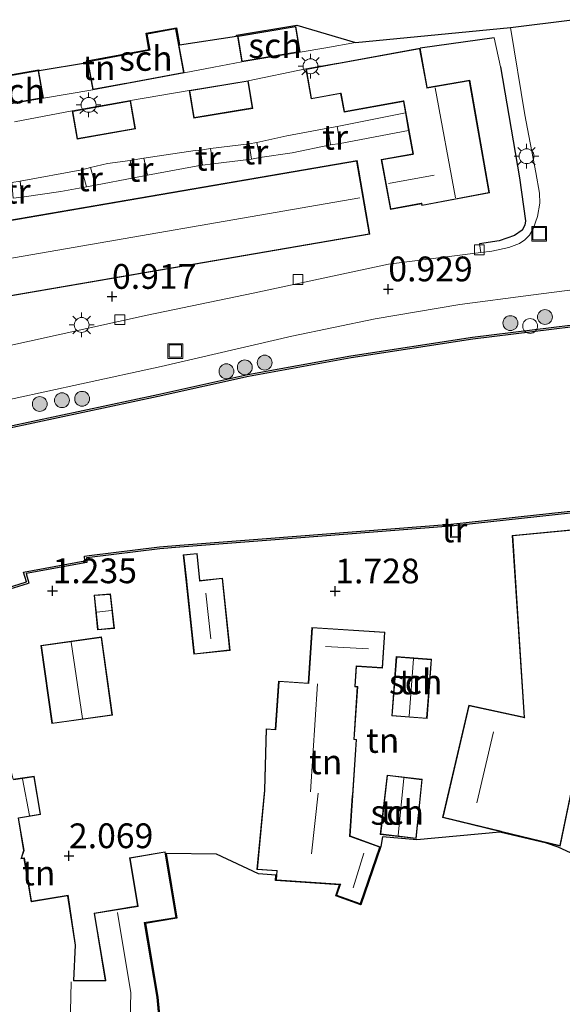
# Model space of a CAD drawing. Units: metres. Extents: x 109991 to 120006, y 445901 to 448554.
# Drawn here: x 113097 to 113151, y 446168 to 446267 of the extents above; entities that cross this region are included whole.
import ezdxf
from ezdxf.enums import TextEntityAlignment as Align

# ---------------------------------------------------------------- set-up
doc = ezdxf.new("R2010")
doc.units = ezdxf.units.M
doc.linetypes.add('IE-TERREINAFSCHEIDING', pattern=[10, 8, -2])
doc.layers.get('0').update_dxf_attribs({"lineweight": 25})
for name, color, linetype, lineweight in [('B-ME-GR-BOOM-S-B1', 93, 'Continuous', 18), ('B-ME-GW-KRUINLIJN-L-B1', 93, 'Continuous', 18), ('B-ME-GW-TEENLIJN-L-B1', 93, 'Continuous', 18), ('B-ME-IE-GRASLAND-GV-B6', 93, 'Continuous', 18), ('B-ME-IE-GRONDWERKLIJN-GROND_INGERICHT-GV-B6', 253, 'Continuous', 18), ('B-ME-IE-INRICHTINGSELEMENT-S-B1', 253, 'Continuous', 18), ('B-ME-IE-MEUBILAIR_WEGMEUBILAIR-LICHTMAST-S-B1', 8, 'Continuous', 18), ('B-ME-IE-TERREINAFSCHEIDING-DOORGANG-L-B1', 8, 'IE-TERREINAFSCHEIDING-KUNSTMATIG-OPEN', 18), ('B-ME-IE-TERREINAFSCHEIDING-RASTERHEKWERK-L-B1', 8, 'IE-TERREINAFSCHEIDING', 18), ('B-ME-KG-KADASTRAAL-DAKRAND-L-B1', 13, 'Continuous', 18), ('B-ME-KG-KADASTRAAL-NOKLIJN-L-B1', 13, 'Continuous', 18), ('B-ME-MW-MUUR-GV-B6', 8, 'IE-TERREINAFSCHEIDING-KUNSTMATIG', 18), ('B-ME-OB-WATERLIJN-L-B1', 133, 'OB-WATERLIJN', 18), ('B-ME-OG-BEBOUWING-GV-B6', 173, 'Continuous', 18), ('B-ME-OG-WATER-GV-B6', 153, 'Continuous', 18), ('B-ME-VH-VERH_SOORT-KLINKERS-GV-B6', 8, 'IE-TERREINAFSCHEIDING-NATUURLIJK-HOUTWAL', 18), ('B-ME-VH-VERH_SOORT-TEGELS-GV-B6', 8, 'Continuous', 18), ('B-ME-VV-KOLK-S-B1', 8, 'Continuous', 18)]:
    doc.layers.add(name, color=color, linetype=linetype, lineweight=lineweight)
for name, color, linetype in [('B-ME-GW-HOOGTEPUNT-S-B1', 10, 'Continuous'), ('B-ME-IE-TERREINAFSCHEIDING-HAAG-L-B1', 10, 'Continuous'), ('B-ME-KG-KADASTRAAL-OPNAMEDTMGRENS-L-B1', 10, 'Continuous'), ('B-ME-OB-BESCHOEIING-GV-B6', 10, 'Continuous')]:
    doc.layers.add(name, color=color, linetype=linetype)
doc.styles.add('NLCS-ISO', font='NLCS-ISO.TTF')
doc.linetypes.add('IE-TERREINAFSCHEIDING-KUNSTMATIG', pattern='A,4,[82,NLCS.SHX,S=0.75,R=90,X=0,Y=0],4,-2', length=10)
doc.linetypes.add('IE-TERREINAFSCHEIDING-KUNSTMATIG-OPEN', pattern='A,7,-1.5,[67,NLCS.SHX,S=0.75,R=0,X=0,Y=0],-1.5', length=10)
doc.linetypes.add('IE-TERREINAFSCHEIDING-NATUURLIJK-HOUTWAL', pattern='A,7,-1.5,[67,NLCS.SHX,S=0.75,R=45,X=0,Y=0],-1.5,7,-1.5,[70,NLCS.SHX,S=0.75,R=0,X=0,Y=0],-1.5', length=20)
doc.linetypes.add('OB-WATERLIJN', pattern='A,10,[32,NLCS.SHX,S=2,R=0,X=0,Y=0],-12', length=22)

# ---------------------------------------------------------------- blocks, each defined once
blk = doc.blocks.new('hoogtepunt')
for p, q in [((-0.5, 0), (0.5, 0)), ((0, 0.5), (0, -0.5))]:
    blk.add_line(p, q)
blk = doc.blocks.new('dtb')
blk.add_circle((0, 0), 0.75)
blk = doc.blocks.new('boom')
h = blk.add_hatch(color=256)
edge = h.paths.add_edge_path()
edge.add_arc((0, 0), 0.75, 0, 360)
blk.add_circle((0, 0), 0.75)
blk = doc.blocks.new('lantaarnpaal')
for p, q in [((0, 0.75), (0, 1.25)), ((-0.75, 0), (-1.25, 0)), ((-0.884, 0.884), (-0.53, 0.53)), ((0.53, 0.53), (0.884, 0.884)), ((0.75, 0), (1.25, 0)), ((-0.53, -0.53), (-0.884, -0.884)), ((0, -0.75), (0, -1.25)), ((0.53, -0.53), (0.884, -0.884))]:
    blk.add_line(p, q)
blk.add_circle((0, 0), 0.75)
blk = doc.blocks.new('kolk')
blk.add_lwpolyline([(-0.5, -0.5), (0.5, -0.5), (0.5, 0.5), (-0.5, 0.5)], close=True)
blk = doc.blocks.new('put')
for p, q in [((0.75, 0.75), (-0.75, 0.75)), ((-0.75, 0.75), (-0.75, -0.75)), ((0.75, -0.75), (0.75, 0.75)), ((-0.75, -0.75), (0.75, -0.75))]:
    blk.add_line(p, q)
blk.add_lwpolyline([(-0.625, 0.625), (0.625, 0.625), (0.625, -0.625), (-0.625, -0.625)], close=True)

msp = doc.modelspace()

# ---------------------------------------------------------------- linework, layer by layer
at = {"layer": 'B-ME-GW-KRUINLIJN-L-B1'}
for p, q in [((113128.994, 446254.419, 0.992), (113135.908, 446255.735, 1.002)), ((113116.131, 446252.36, 1.001), (113120.058, 446252.836, 0.992)), ((113104.295, 446250.22, 0.956), (113108.178, 446250.955, 0.956))]:
    msp.add_line(p, q, dxfattribs=at)
for points in [[(113120.887, 446253.01, 0.982), (113124.139, 446253.488, 0.974), (113128.004, 446254.264, 0.977)], [(113109.56, 446251.22, 0.95), (113114.995, 446252.213, 0.985), (113115.095, 446252.224, 0.997)], [(113096.871, 446249.012, 0.887), (113100.8, 446249.572, 0.962), (113103.375, 446250.037, 0.92)]]:
    msp.add_polyline3d(points, dxfattribs=at)
at = {"layer": 'B-ME-GW-TEENLIJN-L-B1'}
for p, q in [((113135.583, 446257.524, 0.329), (113128.697, 446256.145, 0.308)), ((113119.81, 446254.391, 0.356), (113115.917, 446253.919, 0.432)), ((113102.929, 446251.748, 0.418), (113096.685, 446250.618, 0.317))]:
    msp.add_line(p, q, dxfattribs=at)
for points in [[(113127.751, 446255.978, 0.332), (113123.609, 446255.185, 0.313), (113120.585, 446254.521, 0.347)], [(113114.899, 446253.749, 0.404), (113114.346, 446253.699, 0.354), (113109.161, 446252.923, 0.4)], [(113107.797, 446252.711, 0.471), (113105.501, 446252.381, 0.484), (113103.797, 446251.986, 0.395)]]:
    msp.add_polyline3d(points, dxfattribs=at)
at = {"layer": 'B-ME-IE-GRASLAND-GV-B6'}
msp.add_polyline3d([(113154.408, 446236.337, 0.765), (113142.372, 446234.862, 0.865), (113130.084, 446232.979, 0.824), (113119.688, 446231.107, 0.83), (113110.591, 446229.086, 0.806), (113095.439, 446225.856, 0.77), (113080.994, 446222.609, 0.759), (113075.371, 446221.56, 0.897), (113074.869, 446224.028, 0.988), (113083.617, 446225.852, 1.03), (113092.661, 446227.935, 0.982), (113102.891, 446230.166, 1.03), (113110.921, 446231.919, 1.018), (113124.13, 446234.963, 1.012), (113132.515, 446236.708, 1.024), (113141.07, 446238.152, 0.994), (113148.251, 446239.098, 1.012), (113157.392, 446240.291, 0.994)], dxfattribs=at)
at = {"layer": 'B-ME-IE-GRONDWERKLIJN-GROND_INGERICHT-GV-B6'}
for points in [[(113092.594, 446260.806, 0.142), (113098.591, 446261.861, 0.142), (113098.606, 446261.774, 0.142), (113103.473, 446262.586, 0.122), (113103.442, 446262.753, 0.122), (113109.696, 446263.903, 0.122), (113109.396, 446265.54, 0.092), (113112.461, 446266.103, 0.122), (113112.777, 446264.382, 0.122), (113118.534, 446265.235, 0.201), (113118.516, 446265.345, 0.201), (113124.61, 446266.347, 0.201), (113130.554, 446264.619, 0.158)], [(113130.554, 446264.619, 0.158), (113127.559, 446264.085, 0.174), (113124.953, 446263.644, 0.113), (113124.528, 446266.233, 0.113), (113118.63, 446265.263, 0.113), (113119.056, 446262.674, 0.113), (113116.227, 446262.106, 0.156), (113113.249, 446261.537, 0.122), (113112.42, 446266.045, 0.122), (113109.454, 446265.5, 0.092), (113109.755, 446263.863, 0.122), (113103.5, 446262.713, 0.122), (113104.028, 446259.842, 0.122), (113099.043, 446259.003, 0.142), (113098.55, 446261.803, 0.142), (113092.652, 446260.765, 0.142)], [(113095.988, 446248.893, 0.929), (113096.871, 446249.012, 0.887), (113100.8, 446249.572, 0.962), (113103.375, 446250.037, 0.92), (113104.295, 446250.22, 0.956), (113108.178, 446250.955, 0.956), (113109.56, 446251.22, 0.95), (113114.995, 446252.213, 0.985), (113115.095, 446252.224, 0.997), (113116.131, 446252.36, 1.001), (113120.058, 446252.836, 0.992), (113120.887, 446253.01, 0.982), (113124.139, 446253.488, 0.974), (113128.004, 446254.264, 0.977), (113128.994, 446254.419, 0.992), (113135.908, 446255.735, 1.002), (113136.338, 446253.369, 0.967), (113133.151, 446252.791, 0.967), (113134.065, 446247.758, 0.705), (113137.198, 446248.327, 0.648), (113137.231, 446248.147, 0.614), (113144.075, 446249.423, 0.676), (113142.076, 446260.798, 0.05), (113137.78, 446260.059, 0.078), (113137.059, 446264.03, 0.051), (113144.556, 446265.087, -0.055), (113145.179, 446262.165, 0.084)], [(113145.179, 446262.165, 0.084), (113147.112, 446250.933, 0.684), (113147.7, 446246.621, 0.785), (113147.626, 446246.18, 0.791), (113147.361, 446245.682, 0.791), (113146.589, 446245.132, 0.791), (113145.059, 446244.601, 0.791), (113143.071, 446244.298, 0.694), (113143.183, 446243.403, 0.672), (113133.889, 446242.227, 0.838), (113120.199, 446239.313, 0.878), (113109.517, 446237.077, 0.89), (113094.744, 446233.814, 0.928)], [(113096.128, 446256.604, 0.173), (113101.95, 446257.701, 0.173), (113102.453, 446254.849, 0.173), (113108.332, 446255.886, 0.173), (113107.829, 446258.738, 0.173), (113113.768, 446259.773, 0.238), (113114.227, 446256.987, 0.195), (113120.164, 446257.964, 0.195), (113119.705, 446260.75, 0.238), (113125.527, 446261.936, 0.132), (113126.076, 446258.908, 0.071), (113129.046, 446259.448, 0.112), (113129.386, 446257.573, 0.132), (113135.377, 446258.661, 0.051), (113135.583, 446257.524, 0.329), (113128.697, 446256.145, 0.308), (113127.751, 446255.978, 0.332), (113123.609, 446255.185, 0.313), (113120.585, 446254.521, 0.347), (113119.81, 446254.391, 0.356), (113115.917, 446253.919, 0.432), (113114.899, 446253.749, 0.404), (113114.346, 446253.699, 0.354), (113109.161, 446252.923, 0.4), (113107.797, 446252.711, 0.471), (113105.501, 446252.381, 0.484), (113103.797, 446251.986, 0.395), (113102.929, 446251.748, 0.418), (113096.685, 446250.618, 0.317), (113095.837, 446250.483, 0.299)], [(113135.908, 446255.735, 1.002), (113128.994, 446254.419, 0.992), (113128.697, 446256.145, 0.308), (113135.583, 446257.524, 0.329), (113135.908, 446255.735, 1.002)], [(113128.004, 446254.264, 0.977), (113124.139, 446253.488, 0.974), (113120.887, 446253.01, 0.982), (113120.585, 446254.521, 0.347), (113123.609, 446255.185, 0.313), (113127.751, 446255.978, 0.332), (113128.004, 446254.264, 0.977)], [(113115.095, 446252.224, 0.997), (113114.995, 446252.213, 0.985), (113109.56, 446251.22, 0.95), (113109.161, 446252.923, 0.4), (113114.346, 446253.699, 0.354), (113114.899, 446253.749, 0.404), (113115.095, 446252.224, 0.997)], [(113120.058, 446252.836, 0.992), (113116.131, 446252.36, 1.001), (113115.917, 446253.919, 0.432), (113119.81, 446254.391, 0.356), (113120.058, 446252.836, 0.992)], [(113078.16, 446235.997, 0.955), (113131.978, 446245.251, 0.95), (113130.697, 446252.704, 1.015), (113076.59, 446243.401, 1.015)], [(113108.178, 446250.955, 0.956), (113104.295, 446250.22, 0.956), (113103.797, 446251.986, 0.395), (113105.501, 446252.381, 0.484), (113107.797, 446252.711, 0.471), (113108.178, 446250.955, 0.956)], [(113103.375, 446250.037, 0.92), (113100.8, 446249.572, 0.962), (113096.871, 446249.012, 0.887), (113096.685, 446250.618, 0.317), (113102.929, 446251.748, 0.418), (113103.375, 446250.037, 0.92)], [(113094.759, 446209.159, 0.947), (113097.384, 446209.98, 0.941), (113097.571, 446210.039, 0.907), (113097.292, 446210.998, 0.907), (113103.434, 446212.139, 0.907), (113103.388, 446212.601, 0.907), (113103.687, 446212.638, 0.907), (113110.783, 446213.513, 0.907), (113112.774, 446213.668, 0.907), (113112.824, 446213.672, 1.408), (113121.559, 446214.351, 1.408), (113140.124, 446215.796, 0.727), (113140.125, 446214.652, 0.705), (113141.144, 446214.694, 0.712), (113141.122, 446215.903, 0.717), (113158.438, 446217.772, 0.936)], [(113139.337, 446186.369, 1.749), (113145.245, 446184.942, 1.517), (113151.211, 446183.501, 1.507), (113153.97, 446196.821, 1.227), (113153.341, 446208.835, 1.068), (113161.431, 446209.815, 1.059), (113159.637, 446216.125, 0.994), (113146.368, 446214.858, 1.152), (113147.57, 446196.504, 1.348), (113141.983, 446197.709, 1.32), (113139.337, 446186.369, 1.749)], [(113114.231, 446202.865, 1.524), (113117.879, 446203.248, 1.833), (113117.113, 446210.547, 1.95), (113114.845, 446210.308, 1.524), (113114.558, 446213.044, 1.524), (113113.157, 446212.897, 1.524), (113113.466, 446210.153, 1.524), (113114.231, 446202.865, 1.524)], [(113106.211, 446205.478, 1.313), (113105.815, 446208.953, 1.313), (113104.15, 446208.832, 1.313), (113104.505, 446205.318, 1.52), (113106.211, 446205.478, 1.313)], [(113111.327, 446159.591, 2.247), (113110.524, 446168.248, 2.442), (113109.274, 446175.732, 2.462), (113112.453, 446176.263, 2.421), (113111.339, 446182.929, 2.278), (113107.731, 446182.326, 2.268), (113108.544, 446177.459, 2.391), (113104.148, 446176.725, 2.462), (113105.28, 446169.951, 2.493), (113102.113, 446169.946, 2.493), (113102.284, 446173.507, 2.473), (113101.525, 446178.552, 2.36), (113097.844, 446177.937, 2.411), (113097.113, 446182.311, 2.165), (113096.84, 446182.283, 2.186), (113097.085, 446183.045, 2.196), (113096.539, 446186.311, 2.227), (113098.753, 446186.681, 2.012), (113098.104, 446190.56, 1.817), (113095.994, 446190.238, 1.838), (113092.916, 446202.095, 1.643), (113091.52, 446206.657, 1.305), (113091.106, 446206.542, 1.305)], [(113125.776, 446199.954, 1.866), (113122.78, 446200.157, 1.999), (113122.448, 446195.284, 1.983), (113121.514, 446195.347, 2.008), (113121.347, 446189.153, 2.108), (113120.597, 446181.129, 2.185), (113122.595, 446181.002, 2.08), (113122.531, 446180.064, 2.087), (113128.987, 446179.624, 2.12), (113128.61, 446178.517, 2.017), (113131.052, 446177.636, 2.139), (113133.026, 446183.432, 2.115), (113129.993, 446184.526, 1.986), (113130.271, 446188.614, 1.746), (113130.656, 446194.273, 1.761), (113130.417, 446194.289, 1.746), (113130.779, 446199.614, 1.873), (113130.525, 446199.631, 1.873), (113130.655, 446201.641, 1.772), (113133.276, 446201.471, 1.572), (113133.511, 446205.092, 1.766), (113126.14, 446205.57, 1.799), (113125.776, 446199.954, 1.866)], [(113099.898, 446195.862, 1.716), (113106.011, 446196.719, 1.544), (113104.905, 446204.611, 1.336), (113098.792, 446203.754, 1.645), (113099.898, 446195.862, 1.716)], [(113138.233, 446202.355, 1.457), (113134.664, 446202.63, 1.457), (113134.202, 446196.64, 1.457), (113137.771, 446196.365, 1.457), (113138.233, 446202.355, 1.457)], [(113133.038, 446184.679, 1.774), (113136.682, 446184.254, 1.887), (113137.281, 446190.245, 1.947), (113133.737, 446190.668, 1.86), (113133.038, 446184.679, 1.774)], [(113166.201, 446176.395, 1.199), (113151.003, 446183.403, 1.408), (113149.814, 446183.787, 1.408), (113145.124, 446184.92, 1.667), (113136.743, 446184.13, 2.1), (113133.285, 446184.44, 2.073), (113133.089, 446183.462, 2.057), (113131.083, 446177.572, 2.139), (113128.547, 446178.487, 2.017), (113128.919, 446179.579, 2.12), (113122.478, 446180.018, 2.087), (113122.516, 446180.576, 2.083), (113120.746, 446180.698, 2.321), (113116.524, 446182.686, 2.415), (113111.417, 446182.765, 2.283), (113112.511, 446176.222, 2.421), (113109.332, 446175.691, 2.462), (113110.574, 446168.254, 2.442), (113111.382, 446159.534, 2.247)]]:
    msp.add_polyline3d(points, dxfattribs=at)
at = {"layer": 'B-ME-IE-TERREINAFSCHEIDING-DOORGANG-L-B1'}
msp.add_line((113145.179, 446262.165, 0.084), (113144.556, 446265.087, -0.055), dxfattribs=at)
at = {"layer": 'B-ME-IE-TERREINAFSCHEIDING-HAAG-L-B1'}
msp.add_line((113144.556, 446265.087, -0.055), (113137.059, 446264.03, 0.051), dxfattribs=at)
msp.add_polyline3d([(113145.179, 446262.165, 0.084), (113147.112, 446250.933, 0.684), (113147.7, 446246.621, 0.785), (113147.626, 446246.18, 0.791), (113147.361, 446245.682, 0.791), (113146.589, 446245.132, 0.791), (113145.059, 446244.601, 0.791), (113143.071, 446244.298, 0.694)], dxfattribs=at)
at = {"layer": 'B-ME-IE-TERREINAFSCHEIDING-RASTERHEKWERK-L-B1'}
for p, q in [((113125.527, 446261.936, 0.132), (113119.705, 446260.75, 0.238)), ((113099.043, 446259.003, 0.142), (113104.028, 446259.842, 0.122)), ((113113.768, 446259.773, 0.238), (113107.829, 446258.738, 0.173)), ((113101.95, 446257.701, 0.173), (113096.128, 446256.604, 0.173))]:
    msp.add_line(p, q, dxfattribs=at)
for points in [[(113124.953, 446263.644, 0.113), (113127.559, 446264.085, 0.174), (113130.554, 446264.619, 0.158)], [(113113.249, 446261.537, 0.122), (113116.227, 446262.106, 0.156), (113119.056, 446262.674, 0.113)]]:
    msp.add_polyline3d(points, dxfattribs=at)
at = {"layer": 'B-ME-KG-KADASTRAAL-DAKRAND-L-B1'}
for points in [[(113113.191, 446261.577, 2.416), (113107.253, 446260.486, 2.381), (113107.204, 446260.477, 2.15), (113104.068, 446259.9, 2.15), (113103.558, 446262.673, 2.352), (113109.813, 446263.823, 2.416), (113109.512, 446265.459, 2.298), (113112.38, 446265.987, 2.318), (113113.191, 446261.577, 2.416)], [(113118.688, 446265.222, 2.421), (113124.487, 446266.175, 2.441), (113124.896, 446263.685, 2.441), (113119.097, 446262.732, 2.441), (113118.688, 446265.222, 2.421)], [(113142.036, 446260.741, 4.541), (113144.017, 446249.463, 4.547), (113137.271, 446248.206, 4.547), (113137.238, 446248.385, 4.547), (113137.189, 446248.376, 3.975), (113134.106, 446247.816, 3.975), (113133.209, 446252.75, 3.975), (113136.347, 446253.32, 3.975), (113136.396, 446253.329, 4.541), (113135.417, 446258.719, 4.541), (113135.368, 446258.71, 2.854), (113129.427, 446257.631, 2.854), (113129.087, 446259.506, 2.835), (113129.038, 446259.497, 2.327), (113126.117, 446258.966, 2.327), (113125.585, 446261.895, 2.327), (113128.61, 446262.444, 2.327), (113128.659, 446262.453, 2.857), (113137.018, 446263.972, 2.854), (113137.73, 446260.051, 2.854), (113137.739, 446260.002, 6.313), (113142.036, 446260.741, 4.541)], [(113092.71, 446260.724, 2.436), (113098.509, 446261.745, 2.456), (113098.985, 446259.044, 2.431), (113093.185, 446258.023, 2.416), (113092.71, 446260.724, 2.436)], [(113113.825, 446259.732, 2.348), (113119.664, 446260.693, 2.366), (113120.106, 446258.005, 2.36), (113114.268, 446257.044, 2.36), (113113.825, 446259.732, 2.348)], [(113102.008, 446257.66, 2.324), (113107.788, 446258.68, 2.36), (113108.274, 446255.927, 2.354), (113102.494, 446254.907, 2.354), (113102.008, 446257.66, 2.324)], [(113076.648, 446243.36, 6.259), (113130.656, 446252.646, 6.241), (113131.921, 446245.292, 6.253), (113077.912, 446236.005, 6.253), (113076.648, 446243.36, 6.259)], [(113139.397, 446186.406, 5.394), (113142.021, 446197.65, 5.276), (113147.624, 446196.441, 5.33), (113147.621, 446196.491, 4.422), (113146.421, 446214.813, 4.065), (113159.6, 446216.071, 4.372), (113161.367, 446209.858, 6.032), (113153.289, 446208.883, 6.18), (113153.292, 446208.833, 5.093), (113153.92, 446196.824, 5.093), (113151.173, 446183.562, 5.069), (113145.305, 446184.979, 4.38), (113145.257, 446184.991, 5.342), (113139.397, 446186.406, 5.394)], [(113114.276, 446202.92, 4.59), (113113.511, 446210.208, 4.578), (113113.505, 446210.258, 3.503), (113113.212, 446212.852, 3.503), (113114.513, 446212.989, 3.149), (113114.795, 446210.303, 3.149), (113114.8, 446210.254, 4.555), (113117.069, 446210.492, 4.561), (113117.825, 446203.292, 4.578), (113114.276, 446202.92, 4.59)], [(113106.156, 446205.523, 2.84), (113104.55, 446205.372, 2.832), (113104.205, 446208.786, 2.828), (113105.771, 446208.9, 2.828), (113106.156, 446205.523, 2.84)], [(113125.823, 446199.901, 7.907), (113125.826, 446199.951, 4.559), (113126.187, 446205.517, 4.559), (113133.458, 446205.045, 4.565), (113133.229, 446201.524, 4.565), (113130.608, 446201.694, 4.542), (113130.475, 446199.634, 4.542), (113130.472, 446199.584, 7.907), (113130.726, 446199.567, 7.907), (113130.364, 446194.242, 7.907), (113130.603, 446194.226, 5.617), (113130.225, 446188.667, 5.617), (113130.221, 446188.617, 8.973), (113130.218, 446188.568, 8.574), (113129.941, 446184.492, 8.574), (113129.988, 446184.475, 4.407), (113132.963, 446183.402, 4.407), (113131.021, 446177.7, 4.407), (113128.674, 446178.548, 4.407), (113129.04, 446179.623, 4.407), (113129.056, 446179.67, 8.551), (113122.584, 446180.11, 8.551), (113122.648, 446181.049, 4.617), (113120.652, 446181.176, 4.629), (113121.392, 446189.1, 4.629), (113121.397, 446189.15, 7.458), (113121.563, 446195.294, 7.399), (113122.494, 446195.231, 7.895), (113122.826, 446200.104, 7.907), (113125.823, 446199.901, 7.907)], [(113099.941, 446195.918, 4.163), (113098.848, 446203.711, 4.169), (113104.862, 446204.554, 4.169), (113105.954, 446196.761, 4.169), (113099.941, 446195.918, 4.163)], [(113138.179, 446202.309, 4.055), (113137.725, 446196.419, 4.05), (113134.256, 446196.686, 4.05), (113134.71, 446202.577, 4.05), (113138.179, 446202.309, 4.055)], [(113096.531, 446186.36, 3.513), (113098.696, 446186.722, 3.513), (113098.063, 446190.503, 3.424), (113096.006, 446190.19, 3.424)], [(113133.093, 446184.723, 4.086), (113133.781, 446190.612, 4.096), (113137.226, 446190.201, 4.146), (113136.637, 446184.31, 4.136), (113133.093, 446184.723, 4.086)], [(113102.06, 446169.896, 6.051), (113102.063, 446169.946, 5.427), (113102.234, 446173.505, 5.427), (113101.483, 446178.495, 5.445), (113097.852, 446177.888, 5.445), (113097.803, 446177.88, 8.536), (113097.072, 446182.257, 8.453), (113096.769, 446182.225, 8.299), (113096.784, 446182.272, 5.108), (113097.033, 446183.048, 5.108), (113096.482, 446186.352, 5.014)], [(113111.271, 446159.647, 5.823), (113110.475, 446168.241, 5.652), (113109.217, 446175.773, 5.487), (113112.396, 446176.304, 4.588), (113111.298, 446182.872, 4.612), (113107.788, 446182.285, 5.315), (113108.601, 446177.418, 5.345), (113104.205, 446176.684, 5.599), (113105.331, 446169.95, 5.599), (113105.339, 446169.901, 6.069), (113102.06, 446169.896, 6.051)]]:
    msp.add_polyline3d(points, dxfattribs=at)
at = {"layer": 'B-ME-KG-KADASTRAAL-NOKLIJN-L-B1'}
for p, q in [((113138.595, 446260.047, 7.912), (113140.629, 446248.933, 7.912)), ((113133.875, 446250.369, 6.223), (113138.486, 446251.234, 6.223)), ((113130.986, 446248.928, 9.202), (113078.093, 446239.786, 9.206)), ((113115.924, 446204.419, 6.073), (113115.448, 446209.04, 6.067)), ((113105.905, 446207.281, 3.471), (113104.425, 446207.105, 3.458)), ((113101.839, 446204.08, 7.007), (113102.973, 446196.394, 6.989)), ((113131.848, 446203.399, 5.958), (113127.511, 446203.634, 5.984)), ((113136.404, 446202.396, 5.49), (113135.958, 446196.605, 5.484)), ((113126.716, 446199.886, 10.695), (113125.998, 446188.984, 10.695)), ((113144.466, 446195.042, 7.283), (113142.777, 446187.852, 7.326)), ((113096.931, 446190.28, 4.076), (113097.638, 446186.596, 4.068)), ((113134.839, 446184.57, 5.552), (113135.426, 446190.366, 5.552)), ((113126.761, 446188.837, 12.432), (113126.099, 446182.723, 12.432)), ((113131.4, 446182.784, 5.709), (113130.292, 446179.299, 5.69)), ((113101.834, 446169.813, 9.551), (113101.624, 446161.321, 9.535))]:
    msp.add_line(p, q, dxfattribs=at)
msp.add_polyline3d([(113107.659, 446160.379, 9.099), (113107.865, 446168.694, 8.986), (113106.531, 446176.805, 8.792)], dxfattribs=at)
at = {"layer": 'B-ME-KG-KADASTRAAL-OPNAMEDTMGRENS-L-B1'}
for points in [[(113077.082, 446256.006, 0.247), (113080.748, 446258.681, 0.167), (113086.845, 446259.784, 0.167), (113092.609, 446260.722, 0.228), (113092.594, 446260.806, 0.142), (113098.591, 446261.861, 0.142), (113098.606, 446261.774, 0.142), (113103.473, 446262.586, 0.122), (113103.442, 446262.753, 0.122), (113109.696, 446263.903, 0.122), (113109.396, 446265.54, 0.092), (113112.461, 446266.103, 0.122), (113112.777, 446264.382, 0.122), (113118.534, 446265.235, 0.201), (113118.516, 446265.345, 0.201), (113124.61, 446266.347, 0.201), (113130.554, 446264.619, 0.158), (113146.183, 446266.121, -0.156), (113152.428, 446266.911, -0.043)], [(113205.547, 446183.989, 0.782), (113192.883, 446181.019, 0.957), (113192.851, 446181.156, 0.937), (113190.212, 446180.537, 0.967), (113190.431, 446179.606, 0.958), (113182.623, 446177.852, 1.029), (113176.491, 446176.201, 1.063), (113171.322, 446174.805, 1.099), (113170.574, 446177.575, 1.164), (113166.201, 446176.395, 1.199), (113151.003, 446183.403, 1.408), (113149.814, 446183.787, 1.408), (113145.124, 446184.92, 1.667), (113136.743, 446184.13, 2.1), (113133.285, 446184.44, 2.073), (113133.089, 446183.462, 2.057)], [(113133.089, 446183.462, 2.057), (113131.083, 446177.572, 2.139), (113128.547, 446178.487, 2.017), (113128.919, 446179.579, 2.12), (113122.478, 446180.018, 2.087), (113122.516, 446180.576, 2.083)], [(113122.516, 446180.576, 2.083), (113120.746, 446180.698, 2.321), (113116.524, 446182.686, 2.415), (113111.417, 446182.765, 2.283), (113112.511, 446176.222, 2.421), (113109.332, 446175.691, 2.462), (113110.574, 446168.254, 2.442), (113111.382, 446159.534, 2.247), (113104.488, 446160.314, 2.257), (113104.506, 446161.1, 2.186), (113100.642, 446161.195, 2.237), (113100.624, 446160.475, 2.227), (113099.21, 446160.611, 2.206), (113092.14, 446161.286, 2.288), (113089.402, 446181.235, 1.489), (113085.201, 446180.136, 1.333), (113085.104, 446180.11, 1.333), (113084.917, 446180.037, 0.5), (113080.646, 446179.44, 0.5), (113080.454, 446179.387, 1.108), (113069.683, 446177.633, 1.892)]]:
    msp.add_polyline3d(points, dxfattribs=at)
at = {"layer": 'B-ME-MW-MUUR-GV-B6'}
msp.add_polyline3d([(113140.124, 446215.796, 0.727), (113140.224, 446215.806, 0.5), (113140.225, 446214.756, 0.705), (113141.042, 446214.79, 0.712), (113141.022, 446215.892, 0.5), (113141.122, 446215.903, 0.717), (113141.144, 446214.694, 0.712), (113140.125, 446214.652, 0.705), (113140.124, 446215.796, 0.727)], dxfattribs=at)
at = {"layer": 'B-ME-OB-BESCHOEIING-GV-B6'}
for points in [[(113154.434, 446236.139, 0.5), (113142.399, 446234.664, 0.5), (113130.117, 446232.782, 0.5), (113119.727, 446230.911, 0.5), (113110.634, 446228.891, 0.5), (113095.482, 446225.661, 0.5), (113081.038, 446222.414, 0.5), (113075.421, 446221.315, 0.5), (113075.371, 446221.56, 0.897), (113080.994, 446222.609, 0.759), (113095.439, 446225.856, 0.77), (113110.591, 446229.086, 0.806), (113119.688, 446231.107, 0.83), (113130.084, 446232.979, 0.824), (113142.372, 446234.862, 0.865), (113154.408, 446236.337, 0.765)], [(113094.522, 446209.294, 0.5), (113097.324, 446210.171, 0.5), (113097.038, 446211.154, 0.5), (113103.217, 446212.302, 0.5), (113103.17, 446212.776, 0.5), (113103.651, 446212.835, 0.5), (113110.763, 446213.712, 0.5), (113112.807, 446213.871, 0.5), (113121.548, 446214.551, 0.5), (113140.153, 446215.999, 0.5), (113158.417, 446217.971, 0.5)], [(113158.438, 446217.772, 0.936), (113141.122, 446215.903, 0.717), (113141.022, 446215.892, 0.5), (113140.224, 446215.806, 0.5), (113140.124, 446215.796, 0.727), (113121.559, 446214.351, 1.408), (113112.824, 446213.672, 1.408), (113112.774, 446213.668, 0.907), (113110.783, 446213.513, 0.907), (113103.687, 446212.638, 0.907), (113103.388, 446212.601, 0.907), (113103.434, 446212.139, 0.907), (113097.292, 446210.998, 0.907), (113097.571, 446210.039, 0.907), (113097.384, 446209.98, 0.941), (113094.759, 446209.159, 0.947)]]:
    msp.add_polyline3d(points, dxfattribs=at)
at = {"layer": 'B-ME-OB-WATERLIJN-L-B1'}
msp.add_line((113112.807, 446213.871, 0.5), (113121.548, 446214.551, 0.5), dxfattribs=at)
for points in [[(113075.421, 446221.315, 0.5), (113081.038, 446222.414, 0.5), (113095.482, 446225.661, 0.5), (113110.634, 446228.891, 0.5), (113119.727, 446230.911, 0.5), (113130.117, 446232.782, 0.5), (113142.399, 446234.664, 0.5), (113154.434, 446236.139, 0.5), (113163.626, 446237.389, 0.5), (113176.791, 446239.131, 0.5), (113188.831, 446240.783, 0.5), (113204.723, 446242.871, 0.5), (113225.884, 446245.302, 0.5)], [(113121.548, 446214.551, 0.5), (113140.153, 446215.999, 0.5), (113158.417, 446217.971, 0.5), (113166.244, 446218.782, 0.5), (113176.203, 446219.718, 0.5), (113181.3, 446220.183, 0.5), (113182.131, 446220.281, 0.5), (113184.379, 446219.732, 0.5), (113194.392, 446221.041, 0.5), (113205.067, 446222.255, 0.5), (113220.238, 446223.977, 0.5)], [(113103.651, 446212.835, 0.5), (113110.763, 446213.712, 0.5), (113112.807, 446213.871, 0.5)], [(113090.66, 446209.124, 0.5), (113090.839, 446209.179, 0.5), (113091.029, 446208.245, 0.5), (113093.377, 446208.997, 0.5), (113093.54, 446208.402, 0.5), (113094.646, 446208.762, 0.5), (113094.522, 446209.294, 0.5), (113097.324, 446210.171, 0.5), (113097.038, 446211.154, 0.5), (113103.217, 446212.302, 0.5), (113103.17, 446212.776, 0.5), (113103.651, 446212.835, 0.5)]]:
    msp.add_polyline3d(points, dxfattribs=at)
at = {"layer": 'B-ME-OG-BEBOUWING-GV-B6'}
for points in [[(113113.249, 446261.537, 0.122), (113104.028, 446259.842, 0.122), (113103.5, 446262.713, 0.122), (113109.755, 446263.863, 0.122), (113109.454, 446265.5, 0.092), (113112.42, 446266.045, 0.122), (113113.249, 446261.537, 0.122)], [(113124.953, 446263.644, 0.113), (113119.056, 446262.674, 0.113), (113118.63, 446265.263, 0.113), (113124.528, 446266.233, 0.113), (113124.953, 446263.644, 0.113)], [(113142.076, 446260.798, 0.05), (113144.075, 446249.423, 0.676), (113137.231, 446248.147, 0.614), (113137.198, 446248.327, 0.648), (113134.065, 446247.758, 0.705), (113133.151, 446252.791, 0.967), (113136.338, 446253.369, 0.967), (113135.908, 446255.735, 1.002), (113135.583, 446257.524, 0.329), (113135.377, 446258.661, 0.051), (113129.386, 446257.573, 0.132), (113129.046, 446259.448, 0.112), (113126.076, 446258.908, 0.071), (113125.527, 446261.936, 0.132), (113128.601, 446262.493, 0.051), (113128.65, 446262.502, 0.051), (113137.059, 446264.03, 0.051), (113137.78, 446260.059, 0.078), (113142.076, 446260.798, 0.05)], [(113099.043, 446259.003, 0.142), (113093.145, 446257.965, 0.142), (113092.652, 446260.765, 0.142), (113098.55, 446261.803, 0.142), (113099.043, 446259.003, 0.142)], [(113113.768, 446259.773, 0.238), (113119.705, 446260.75, 0.238), (113120.164, 446257.964, 0.195), (113114.227, 446256.987, 0.195), (113113.768, 446259.773, 0.238)], [(113101.95, 446257.701, 0.173), (113107.829, 446258.738, 0.173), (113108.332, 446255.886, 0.173), (113102.453, 446254.849, 0.173), (113101.95, 446257.701, 0.173)], [(113128.994, 446254.419, 0.992), (113128.004, 446254.264, 0.977), (113127.751, 446255.978, 0.332), (113128.697, 446256.145, 0.308), (113128.994, 446254.419, 0.992)], [(113120.887, 446253.01, 0.982), (113120.058, 446252.836, 0.992), (113119.81, 446254.391, 0.356), (113120.585, 446254.521, 0.347), (113120.887, 446253.01, 0.982)], [(113116.131, 446252.36, 1.001), (113115.095, 446252.224, 0.997), (113114.899, 446253.749, 0.404), (113115.917, 446253.919, 0.432), (113116.131, 446252.36, 1.001)], [(113078.16, 446235.997, 0.955), (113077.871, 446235.948, 1.015), (113076.59, 446243.401, 1.015), (113130.697, 446252.704, 1.015), (113131.978, 446245.251, 0.95), (113078.16, 446235.997, 0.955)], [(113109.56, 446251.22, 0.95), (113108.178, 446250.955, 0.956), (113107.797, 446252.711, 0.471), (113109.161, 446252.923, 0.4), (113109.56, 446251.22, 0.95)], [(113104.295, 446250.22, 0.956), (113103.375, 446250.037, 0.92), (113102.929, 446251.748, 0.418), (113103.797, 446251.986, 0.395), (113104.295, 446250.22, 0.956)], [(113096.871, 446249.012, 0.887), (113095.988, 446248.893, 0.929), (113095.837, 446250.483, 0.299), (113096.685, 446250.618, 0.317), (113096.871, 446249.012, 0.887)], [(113139.337, 446186.369, 1.749), (113141.983, 446197.709, 1.32), (113147.57, 446196.504, 1.348), (113146.368, 446214.858, 1.152), (113159.637, 446216.125, 0.994), (113161.431, 446209.815, 1.059), (113153.341, 446208.835, 1.068), (113153.97, 446196.821, 1.227), (113151.211, 446183.501, 1.507), (113145.245, 446184.942, 1.517), (113139.337, 446186.369, 1.749)], [(113140.224, 446215.806, 0.5), (113141.022, 446215.892, 0.5), (113141.042, 446214.79, 0.712), (113140.225, 446214.756, 0.705), (113140.224, 446215.806, 0.5)], [(113114.231, 446202.865, 1.524), (113113.466, 446210.153, 1.524), (113113.157, 446212.897, 1.524), (113114.558, 446213.044, 1.524), (113114.845, 446210.308, 1.524), (113117.113, 446210.547, 1.95), (113117.879, 446203.248, 1.833), (113114.231, 446202.865, 1.524)], [(113106.211, 446205.478, 1.313), (113104.505, 446205.318, 1.52), (113104.15, 446208.832, 1.313), (113105.815, 446208.953, 1.313), (113106.211, 446205.478, 1.313)], [(113092.184, 446161.332, 2.288), (113089.424, 446181.436, 1.479), (113091.436, 446181.724, 1.551), (113090.836, 446185.723, 1.418), (113090.325, 446188.379, 1.428), (113085.7, 446187.067, 1.377), (113081.781, 446202.433, 1.397), (113084.382, 446204.671, 1.295), (113091.106, 446206.542, 1.305), (113091.52, 446206.657, 1.305), (113092.916, 446202.095, 1.643), (113095.994, 446190.238, 1.838), (113098.104, 446190.56, 1.817), (113098.753, 446186.681, 2.012), (113096.539, 446186.311, 2.227), (113097.085, 446183.045, 2.196), (113096.84, 446182.283, 2.186), (113097.113, 446182.311, 2.165), (113097.844, 446177.937, 2.411), (113101.525, 446178.552, 2.36), (113102.284, 446173.507, 2.473), (113102.113, 446169.946, 2.493)], [(113125.776, 446199.954, 1.866), (113126.14, 446205.57, 1.799), (113133.511, 446205.092, 1.766), (113133.276, 446201.471, 1.572), (113130.655, 446201.641, 1.772), (113130.525, 446199.631, 1.873), (113130.779, 446199.614, 1.873), (113130.417, 446194.289, 1.746), (113130.656, 446194.273, 1.761), (113130.271, 446188.614, 1.746), (113129.993, 446184.526, 1.986), (113133.026, 446183.432, 2.115), (113131.052, 446177.636, 2.139), (113128.61, 446178.517, 2.017), (113128.987, 446179.624, 2.12), (113122.531, 446180.064, 2.087), (113122.595, 446181.002, 2.08), (113120.597, 446181.129, 2.185), (113121.347, 446189.153, 2.108), (113121.514, 446195.347, 2.008), (113122.448, 446195.284, 1.983), (113122.78, 446200.157, 1.999), (113125.776, 446199.954, 1.866)], [(113099.898, 446195.862, 1.716), (113098.792, 446203.754, 1.645), (113104.905, 446204.611, 1.336), (113106.011, 446196.719, 1.544), (113099.898, 446195.862, 1.716)], [(113138.233, 446202.355, 1.457), (113137.771, 446196.365, 1.457), (113134.202, 446196.64, 1.457), (113134.664, 446202.63, 1.457), (113138.233, 446202.355, 1.457)], [(113133.038, 446184.679, 1.774), (113133.737, 446190.668, 1.86), (113137.281, 446190.245, 1.947), (113136.682, 446184.254, 1.887), (113133.038, 446184.679, 1.774)], [(113102.113, 446169.946, 2.493), (113105.28, 446169.951, 2.493), (113104.148, 446176.725, 2.462), (113108.544, 446177.459, 2.391), (113107.731, 446182.326, 2.268), (113111.339, 446182.929, 2.278), (113112.453, 446176.263, 2.421), (113109.274, 446175.732, 2.462), (113110.524, 446168.248, 2.442), (113111.327, 446159.591, 2.247)]]:
    msp.add_polyline3d(points, dxfattribs=at)
at = {"layer": 'B-ME-OG-WATER-GV-B6'}
for points in [[(113095.482, 446225.661, 0.5), (113110.634, 446228.891, 0.5), (113119.727, 446230.911, 0.5), (113130.117, 446232.782, 0.5), (113142.399, 446234.664, 0.5), (113154.434, 446236.139, 0.5)], [(113158.417, 446217.971, 0.5), (113140.153, 446215.999, 0.5), (113121.548, 446214.551, 0.5), (113112.807, 446213.871, 0.5), (113110.763, 446213.712, 0.5), (113103.651, 446212.835, 0.5), (113103.17, 446212.776, 0.5), (113103.217, 446212.302, 0.5), (113097.038, 446211.154, 0.5), (113097.324, 446210.171, 0.5), (113094.522, 446209.294, 0.5)]]:
    msp.add_polyline3d(points, dxfattribs=at)
at = {"layer": 'B-ME-VH-VERH_SOORT-KLINKERS-GV-B6'}
for points in [[(113094.744, 446233.814, 0.928), (113109.517, 446237.077, 0.89), (113120.199, 446239.313, 0.878), (113133.889, 446242.227, 0.838), (113143.183, 446243.403, 0.672), (113144.295, 446243.548, 0.669), (113146.019, 446243.919, 0.699), (113147.093, 446244.306, 0.74), (113147.635, 446244.707, 0.746), (113148.119, 446245.168, 0.77), (113148.49, 446245.809, 0.775), (113148.934, 446247.039, 0.734), (113149.145, 446248.394, 0.669), (113149.111, 446249.4, 0.669), (113148.749, 446251.479, 0.604), (113147.651, 446257.3, 0.332), (113146.183, 446266.121, -0.156), (113152.428, 446266.911, -0.043)], [(113157.392, 446240.291, 0.994), (113148.251, 446239.098, 1.012), (113141.07, 446238.152, 0.994), (113132.515, 446236.708, 1.024), (113124.13, 446234.963, 1.012), (113110.921, 446231.919, 1.018), (113102.891, 446230.166, 1.03), (113092.661, 446227.935, 0.982)]]:
    msp.add_polyline3d(points, dxfattribs=at)
at = {"layer": 'B-ME-VH-VERH_SOORT-TEGELS-GV-B6'}
for points in [[(113093.145, 446257.965, 0.142), (113099.043, 446259.003, 0.142), (113104.028, 446259.842, 0.122), (113113.249, 446261.537, 0.122), (113116.227, 446262.106, 0.156), (113119.056, 446262.674, 0.113), (113124.953, 446263.644, 0.113), (113127.559, 446264.085, 0.174), (113130.554, 446264.619, 0.158), (113146.183, 446266.121, -0.156), (113147.651, 446257.3, 0.332), (113148.749, 446251.479, 0.604), (113149.111, 446249.4, 0.669), (113149.145, 446248.394, 0.669), (113148.934, 446247.039, 0.734), (113148.49, 446245.809, 0.775), (113148.119, 446245.168, 0.77), (113147.635, 446244.707, 0.746), (113147.093, 446244.306, 0.74), (113146.019, 446243.919, 0.699), (113144.295, 446243.548, 0.669), (113143.183, 446243.403, 0.672)], [(113143.183, 446243.403, 0.672), (113143.071, 446244.298, 0.694), (113145.059, 446244.601, 0.791), (113146.589, 446245.132, 0.791), (113147.361, 446245.682, 0.791), (113147.626, 446246.18, 0.791), (113147.7, 446246.621, 0.785), (113147.112, 446250.933, 0.684), (113145.179, 446262.165, 0.084), (113144.556, 446265.087, -0.055), (113137.059, 446264.03, 0.051), (113128.65, 446262.502, 0.051), (113128.601, 446262.493, 0.051), (113125.527, 446261.936, 0.132), (113119.705, 446260.75, 0.238), (113113.768, 446259.773, 0.238), (113107.829, 446258.738, 0.173), (113101.95, 446257.701, 0.173), (113096.128, 446256.604, 0.173)]]:
    msp.add_polyline3d(points, dxfattribs=at)

# ---------------------------------------------------------------- block references
at = {"layer": 'B-ME-GR-BOOM-S-B1', "rotation": 90}
for p in [(113149.667, 446236.902, 0.978), (113146.184, 446236.283, 1.019), (113121.369, 446232.3, 0.951), (113117.52, 446231.426, 0.99), (113119.371, 446231.816, 0.966), (113098.67, 446228.121, 0.993), (113100.908, 446228.502, 1.022), (113102.946, 446228.645, 1.037)]:
    msp.add_blockref('boom', p, dxfattribs=at)
at = {"layer": 'B-ME-GW-HOOGTEPUNT-S-B1', "rotation": 90}
for p in [(113133.858, 446239.723, 0.929), (113133.858, 446239.723, 0.929), (113105.965, 446238.965, 0.917), (113105.965, 446238.965, 0.917), (113099.965, 446209.252, 1.235), (113099.965, 446209.252, 1.235), (113128.499, 446209.233, 1.728), (113128.499, 446209.233, 1.728), (113101.617, 446182.508, 2.069), (113101.617, 446182.508, 2.069)]:
    msp.add_blockref('hoogtepunt', p, dxfattribs=at)
at = {"layer": 'B-ME-IE-INRICHTINGSELEMENT-S-B1', "rotation": 90}
for name, p in [('put', (113149.084, 446245.301, 0.812)), ('dtb', (113148.175, 446235.998, 1.166)), ('put', (113112.362, 446233.459, 0.99))]:
    msp.add_blockref(name, p, dxfattribs=at)
at = {"layer": 'B-ME-IE-MEUBILAIR_WEGMEUBILAIR-LICHTMAST-S-B1', "rotation": 90}
for p in [(113126.002, 446262.213, 0.126), (113103.6, 446258.315, 0.209), (113147.814, 446253.132, 0.518), (113102.899, 446236.101, 0.95)]:
    msp.add_blockref('lantaarnpaal', p, dxfattribs=at)
at = {"layer": 'B-ME-VV-KOLK-S-B1', "rotation": 90}
for p in [(113143.047, 446243.684, 0.684), (113124.736, 446240.699, 0.84), (113106.745, 446236.629, 0.879)]:
    msp.add_blockref('kolk', p, dxfattribs=at)

# ---------------------------------------------------------------- texts
at = {"layer": 'B-ME-GW-HOOGTEPUNT-S-B1', "ltscale": 0.2, "style": 'NLCS-ISO'}
for s, p in [('0.929', (113133.858, 446239.723, 0.929)), ('0.929', (113133.858, 446239.723, 0.929)), ('0.917', (113105.965, 446238.965, 0.917)), ('0.917', (113105.965, 446238.965, 0.917)), ('1.235', (113099.965, 446209.252, 1.235)), ('1.235', (113099.965, 446209.252, 1.235)), ('1.728', (113128.499, 446209.233, 1.728)), ('1.728', (113128.499, 446209.233, 1.728)), ('2.069', (113101.617, 446182.508, 2.069)), ('2.069', (113101.617, 446182.508, 2.069))]:
    msp.add_text(s, height=2.5, dxfattribs=at).set_placement(p, align=Align.BOTTOM_LEFT)
at = {"layer": 'B-ME-IE-GRONDWERKLIJN-GROND_INGERICHT-GV-B6', "ltscale": 0.2, "style": 'NLCS-ISO'}
for p in [(113104.641, 446262.063), (113136.621, 446200.069), (113133.29, 446194.165), (113127.533, 446191.999), (113134.755, 446186.905), (113098.568, 446180.788)]:
    msp.add_text('tn', height=2.5, dxfattribs=at).set_placement(p, align=Align.MIDDLE_CENTER)
at = {"layer": 'B-ME-OG-BEBOUWING-GV-B6', "ltscale": 0.2, "style": 'NLCS-ISO'}
for s, p in [('sch', (113122.424, 446264.292)), ('sch', (113109.379, 446263.005)), ('sch', (113096.487, 446259.708)), ('tr', (113128.488, 446255.045)), ('tr', (113120.445, 446253.554)), ('tr', (113115.635, 446252.922)), ('tr', (113108.851, 446251.806)), ('tr', (113103.738, 446250.842)), ('tr', (113096.45, 446249.604)), ('tr', (113140.547, 446215.41)), ('sch', (113136.621, 446200.069)), ('sch', (113134.755, 446186.905))]:
    msp.add_text(s, height=2.5, dxfattribs=at).set_placement(p, align=Align.MIDDLE_CENTER)

doc.saveas('drawing.dxf')
